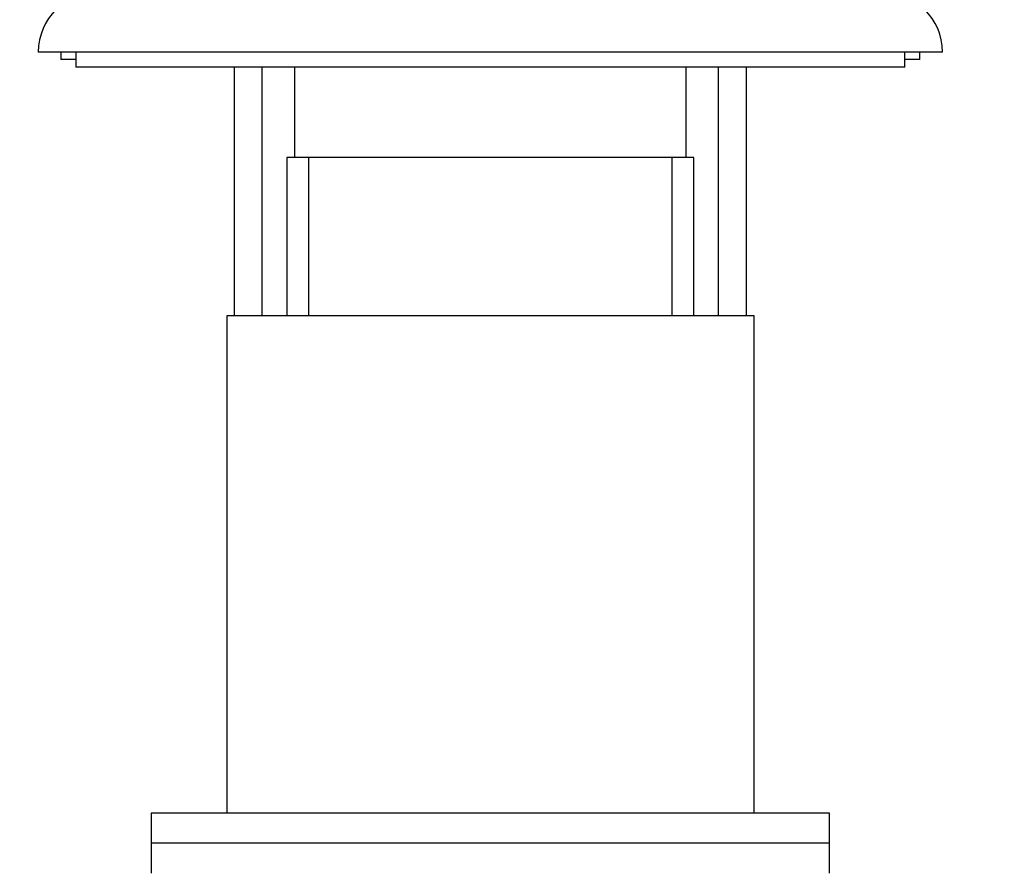
# Model space of a CAD drawing. Units: millimetres. Extents: x 0 to 1474, y 0 to 2758.
# Drawn here: x 174 to 239, y 2144 to 2201 of the extents above; entities that cross this region are included whole.
import ezdxf
from ezdxf import colors
from ezdxf.entities.mleader import LeaderData, LeaderLine
from ezdxf.math import Vec2, Vec3

# ---------------------------------------------------------------- set-up
doc = ezdxf.new("R2010")
doc.units = ezdxf.units.MM
doc.layers.add('DV7_Défaut', color=7, linetype='Continuous')
doc.layers.add('Défaut', color=7, linetype='Continuous')

# ---------------------------------------------------------------- blocks, each defined once
blk = doc.blocks.new('_DOT')
at = {"color": 0}
blk.add_line((0, 0), (-1, 0), dxfattribs=at)
at = {"color": 0, "const_width": 0.333}
blk.add_lwpolyline([(-0.1665, 0, 1), (0.1665, 0, 1)], format="xyb", close=True, dxfattribs=at)
blk = doc.blocks.new('SE6')
at = {"layer": 'DV7_Défaut', "color": 7, "linetype": 'Continuous'}
for p, q in [((234.974, 2198.82), (174.974, 2198.82)), ((176.474, 2198.82), (176.474, 2198.32)), ((177.474, 2198.82), (177.474, 2197.82)), ((232.474, 2197.82), (232.474, 2198.82)), ((233.474, 2198.32), (233.474, 2198.82)), ((177.474, 2198.32), (176.474, 2198.32)), ((233.474, 2198.32), (232.474, 2198.32)), ((232.474, 2197.82), (177.474, 2197.82)), ((187.974, 2197.82), (187.974, 2181.319)), ((189.829, 2181.319), (189.829, 2197.82)), ((191.974, 2197.82), (191.974, 2191.819)), ((217.974, 2191.819), (217.974, 2197.82)), ((220.12, 2181.319), (220.12, 2197.82)), ((221.974, 2181.319), (221.974, 2197.82)), ((218.474, 2191.819), (191.474, 2191.819)), ((191.474, 2191.819), (191.474, 2181.319)), ((192.916, 2181.319), (192.916, 2191.819)), ((217.033, 2181.319), (217.033, 2191.819)), ((218.474, 2181.319), (218.474, 2191.819)), ((222.474, 2181.319), (187.474, 2181.319)), ((187.474, 2181.319), (187.474, 2148.319)), ((222.474, 2148.319), (222.474, 2181.319)), ((227.474, 2148.319), (182.474, 2148.319)), ((182.474, 2148.319), (182.474, 2146.319)), ((227.474, 2146.319), (227.474, 2148.319)), ((227.474, 2146.319), (182.474, 2146.319)), ((182.474, 2146.319), (182.474, 2144.319)), ((227.474, 2146.319), (182.474, 2146.319)), ((227.474, 2144.319), (227.474, 2146.319))]:
    blk.add_line(p, q, dxfattribs=at)
for centre, start, end in [((178.974, 2198.82), 90, 180), ((230.974, 2198.82), 0, 90)]:
    blk.add_arc(centre, 4, start, end, dxfattribs=at)

msp = doc.modelspace()

# ---------------------------------------------------------------- block references
at = {"layer": 'Défaut'}
msp.add_blockref('SE6', (0, 0), dxfattribs=at)

# ---------------------------------------------------------------- leaders
at = {"layer": 'Défaut', "color": 7, "linetype": 'Continuous'}
ml = msp.add_multileader_mtext('Standard', dxfattribs=at)
ml.set_content('{\\pxsm0.9;\\fSolid Edge ISO|b1||i0||c0|p34;\\W1.;06/03/2024\\P}', color=256)
ml.set_leader_properties()
ml.set_arrow_properties(name='DOT')
ml.build(insert=Vec2(0, 0))
ml.multileader.update_dxf_attribs({"leader_type": 0, "dogleg_length": 0, "arrow_head_size": 12})
ctx = ml.context
ctx.base_point, ctx.char_height, ctx.arrow_head_size = Vec3(1386.836, 2750.946), 12, 12
notes = []
notes.append((ctx, [(0, (0, 0, 0), (0, 0), (1, 0), 1, [])]))
ctx.mtext.insert = Vec3(1388.836, 2756.946)
for ctx, leaders in notes:
    for number, flags, end, landing, length, lines in leaders:
        leader = LeaderData()
        leader.index, (leader.has_last_leader_line, leader.has_dogleg_vector, leader.attachment_direction) = number, flags
        leader.last_leader_point, leader.dogleg_vector, leader.dogleg_length = Vec3(end), Vec3(landing), length
        for number, points, colour, breaks in lines:
            line = LeaderLine()
            line.index, line.vertices, line.color, line.breaks = number, Vec3.list(points), colors.encode_raw_color(colour), breaks
            leader.lines.append(line)
        ctx.leaders.append(leader)

doc.saveas('drawing.dxf')
